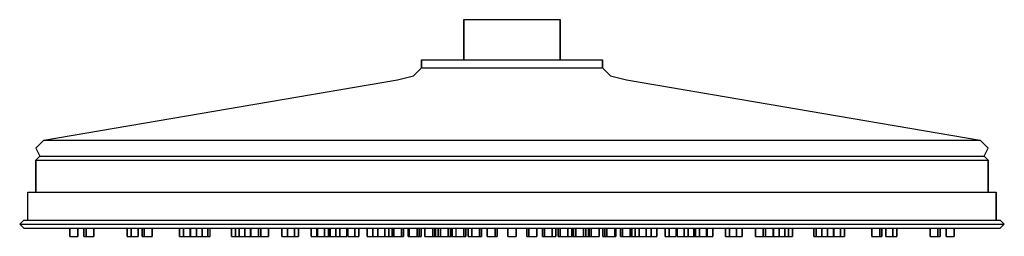
# Model space of a CAD drawing. Extents: x 0 to 245, y 0 to 54.
import ezdxf

# ---------------------------------------------------------------- set-up
doc = ezdxf.new("R2010")
doc.units = 0
doc.header["$MEASUREMENT"] = 0

msp = doc.modelspace()

# ---------------------------------------------------------------- linework, layer by layer
for p, q in [((110.5, 54), (110.5, 44)), ((110.5, 54), (110.9, 54)), ((110.5, 44), (110.5, 54)), ((110.9, 54), (112.1, 54)), ((112.1, 54), (114, 54)), ((114, 54), (116.5, 54)), ((116.5, 54), (119.4, 54)), ((119.4, 54), (122.5, 54)), ((122.5, 54), (125.6, 54)), ((125.6, 54), (128.5, 54)), ((128.5, 54), (131, 54)), ((131, 54), (132.9, 54)), ((132.9, 54), (134.1, 54)), ((134.1, 54), (134.5, 54)), ((134.5, 44), (134.5, 54)), ((134.5, 54), (134.5, 44)), ((98, 40), (100, 42)), ((100, 44), (100, 42)), ((100, 44), (100.8, 44)), ((100, 42), (100, 44)), ((100, 42), (100.8, 42)), ((100.8, 44), (103, 44)), ((100.8, 42), (103, 42)), ((103, 44), (106.6, 44)), ((103, 42), (106.6, 42)), ((106.6, 44), (111.3, 44)), ((106.6, 42), (111.3, 42)), ((111.3, 44), (116.7, 44)), ((111.3, 42), (116.7, 42)), ((116.7, 44), (122.5, 44)), ((116.7, 42), (122.5, 42)), ((122.5, 44), (128.3, 44)), ((122.5, 42), (128.3, 42)), ((128.3, 44), (133.7, 44)), ((128.3, 42), (133.7, 42)), ((133.7, 44), (138.4, 44)), ((133.7, 42), (138.4, 42)), ((138.4, 44), (142, 44)), ((138.4, 42), (142, 42)), ((142, 44), (144.2, 44)), ((142, 42), (144.2, 42)), ((144.2, 44), (145, 44)), ((144.2, 42), (145, 42)), ((145, 42), (145, 44)), ((145, 44), (145, 42)), ((145, 42), (147, 40)), ((94, 39), (98, 40)), ((147, 40), (151, 39)), ((6, 24), (94, 39)), ((6, 24), (94, 39)), ((151, 39), (239, 24)), ((4, 22), (6, 24)), ((6, 24), (10.2, 24)), ((10.2, 24), (21.6, 24)), ((21.6, 24), (40.2, 24)), ((40.2, 24), (64.5, 24)), ((64.5, 24), (92.5, 24)), ((92.5, 24), (122.5, 24)), ((122.5, 24), (152.5, 24)), ((152.5, 24), (180.5, 24)), ((180.5, 24), (204.8, 24)), ((204.8, 24), (223.4, 24)), ((223.4, 24), (234.8, 24)), ((234.8, 24), (239, 24)), ((239, 24), (241, 22)), ((4, 22), (5, 20)), ((4, 19), (5, 20)), ((5, 20), (9.2, 20)), ((9.2, 20), (20.8, 20)), ((20.8, 20), (39.5, 20)), ((39.5, 20), (64, 20)), ((64, 20), (92.3, 20)), ((92.3, 20), (122.5, 20)), ((122.5, 20), (152.7, 20)), ((152.7, 20), (181, 20)), ((181, 20), (205.5, 20)), ((205.5, 20), (224.2, 20)), ((224.2, 20), (235.8, 20)), ((235.8, 20), (240, 20)), ((240, 20), (241, 22)), ((240, 20), (241, 19)), ((4, 19), (4, 11)), ((4, 19), (8.3, 19)), ((4, 11), (4, 19)), ((8.3, 19), (19.9, 19)), ((19.9, 19), (38.9, 19)), ((38.9, 19), (63.5, 19)), ((63.5, 19), (92, 19)), ((92, 19), (122.5, 19)), ((122.5, 19), (153, 19)), ((153, 19), (181.5, 19)), ((181.5, 19), (206.1, 19)), ((206.1, 19), (225.1, 19)), ((225.1, 19), (236.7, 19)), ((236.7, 19), (241, 19)), ((241, 11), (241, 19)), ((241, 19), (241, 11)), ((2, 11), (6.4, 11)), ((2, 11), (6.4, 11)), ((2, 4), (2, 11)), ((6.4, 11), (18, 11)), ((6.4, 11), (8.3, 11)), ((8.3, 11), (18, 11)), ((18, 11), (37.4, 11)), ((37.4, 11), (38.9, 11)), ((37.4, 11), (62.7, 11)), ((38.9, 11), (63.5, 11)), ((62.7, 11), (91.5, 11)), ((63.5, 11), (92, 11)), ((91.5, 11), (122.5, 11)), ((92, 11), (122.5, 11)), ((122.5, 11), (153.5, 11)), ((153.5, 11), (182.3, 11)), ((182.3, 11), (207.6, 11)), ((207.6, 11), (227, 11)), ((227, 11), (238.6, 11)), ((238.6, 11), (243, 11)), ((243, 4), (243, 11)), ((243, 11), (243, 4)), ((0, 3), (1, 4)), ((0, 3), (1, 4)), ((0, 3), (1, 2)), ((0, 3), (4.1, 3)), ((0, 3), (1, 2)), ((0, 3), (4.1, 3)), ((1, 4), (5.4, 4)), ((1, 4), (5.4, 4)), ((4.1, 3), (16.4, 3)), ((4.1, 3), (16.4, 3)), ((5.4, 4), (17.3, 4)), ((5.4, 4), (6.4, 4)), ((6.4, 4), (18, 4)), ((16.4, 3), (36, 3)), ((17.3, 4), (36.7, 4)), ((36, 3), (61.6, 3)), ((36.7, 4), (62.1, 4)), ((61.6, 3), (91, 3)), ((62.1, 4), (91.3, 4)), ((62.1, 4), (62.7, 4)), ((62.7, 4), (91.5, 4)), ((91, 3), (122.5, 3)), ((91.3, 4), (122.5, 4)), ((91.5, 4), (122.5, 4)), ((122.5, 4), (153.7, 4)), ((122.5, 3), (154, 3)), ((153.7, 4), (182.9, 4)), ((154, 3), (183.4, 3)), ((182.9, 4), (208.3, 4)), ((182.9, 4), (207.6, 4)), ((183.4, 3), (209, 3)), ((207.6, 4), (227, 4)), ((208.3, 4), (227.7, 4)), ((209, 3), (228.6, 3)), ((227.7, 4), (239.6, 4)), ((228.6, 3), (240.9, 3)), ((238.6, 4), (239.6, 4)), ((239.6, 4), (244, 4)), ((240.9, 3), (245, 3)), ((244, 4), (245, 3)), ((244, 2), (245, 3)), ((1, 2), (5.4, 2)), ((5.4, 2), (12.5, 2)), ((5.4, 2), (17.3, 2)), ((12.5, 0), (12.5, 2)), ((12.5, 2), (12.5, 0)), ((12.5, 0), (14.5, 0)), ((14.5, 0), (14.5, 2)), ((14.5, 2), (15.9893, 2)), ((14.5, 2), (14.5, 0)), ((15.9893, 0), (15.9893, 2)), ((15.9893, 2), (15.9893, 0)), ((15.9893, 2), (16.507, 2)), ((15.9893, 0), (17.9212, 0)), ((15.9893, 0), (16.507, 0)), ((16.507, 0), (16.507, 2)), ((16.507, 2), (17.3, 2)), ((16.507, 2), (16.507, 0)), ((16.507, 0), (18.4388, 0)), ((17.3, 2), (36.7, 2)), ((17.9212, 0), (18.4388, 0)), ((18.4388, 0), (18.4388, 2)), ((18.4388, 2), (18.4388, 0)), ((26.7372, 0), (26.7372, 2)), ((26.7372, 2), (26.7372, 0)), ((26.7372, 0), (27.7372, 0)), ((27.7372, 0), (27.7372, 2)), ((27.7372, 2), (29.4693, 2)), ((27.7372, 2), (27.7372, 0)), ((27.7372, 0), (29.4693, 0)), ((27.7372, 0), (28.4693, 0)), ((28.4693, 0), (29.4693, 0)), ((28.4693, 0), (29.5, 0)), ((29.4693, 0), (29.4693, 2)), ((29.4693, 2), (29.4693, 0)), ((29.5, 0), (29.5, 2)), ((29.5, 0), (29.5, 2)), ((30.4782, 0), (30.4782, 2)), ((30.4782, 2), (30.4782, 0)), ((30.4782, 0), (30.9959, 0)), ((30.4782, 0), (32.4101, 0)), ((30.9959, 0), (30.9959, 2)), ((30.9959, 2), (30.9959, 0)), ((30.9959, 0), (32.9277, 0)), ((32.4101, 0), (32.9277, 0)), ((32.9277, 0), (32.9277, 2)), ((32.9277, 2), (32.9277, 0)), ((36.7, 2), (39.7276, 2)), ((36.7, 2), (62.1, 2)), ((39.7276, 0), (39.7276, 2)), ((39.7276, 2), (39.7276, 0)), ((39.7276, 0), (41.4596, 0)), ((39.7276, 0), (40.7276, 0)), ((40.7276, 0), (40.7276, 2)), ((40.7276, 2), (42.4596, 2)), ((40.7276, 2), (40.7276, 0)), ((40.7276, 0), (42.4596, 0)), ((42.4596, 0), (42.4596, 2)), ((42.4596, 2), (42.4596, 0)), ((42.5, 0), (42.5, 2)), ((42.5, 2), (42.5, 0)), ((42.5, 0), (44.5, 0)), ((44.0111, 0), (44.0111, 2)), ((44.0111, 2), (44.0111, 0)), ((44.0111, 0), (45.4254, 0)), ((44.9671, 0), (46.899, 0)), ((44.9671, 0), (45.4848, 0)), ((45.4254, 0), (45.4254, 2)), ((45.4254, 2), (46.8396, 2)), ((45.4254, 2), (45.4254, 0)), ((45.4254, 0), (46.8396, 0)), ((45.4848, 2), (47.4166, 2)), ((46.8396, 0), (46.8396, 2)), ((46.8396, 2), (46.8396, 0)), ((46.8396, 0), (47.4166, 0)), ((46.899, 0), (47.4166, 0)), ((47.4166, 0), (47.4166, 2)), ((47.4166, 0), (47.4166, 2)), ((47.4166, 2), (52.718, 2)), ((52.718, 0), (52.718, 2)), ((52.718, 2), (52.718, 0)), ((52.718, 2), (53.718, 2)), ((52.718, 0), (53.718, 0)), ((53.718, 0), (53.718, 2)), ((53.718, 2), (54.6177, 2)), ((53.718, 2), (53.718, 0)), ((53.718, 0), (54.6177, 0)), ((53.718, 0), (54.45, 0)), ((53.718, 0), (54.45, 0)), ((54.45, 0), (54.6177, 0)), ((54.6177, 0), (54.6177, 2)), ((54.6177, 2), (56.032, 2)), ((54.6177, 2), (54.6177, 0)), ((54.6177, 0), (56.032, 0)), ((56.032, 0), (56.032, 2)), ((56.032, 2), (56.032, 0)), ((56.032, 0), (57.4462, 0)), ((57.4462, 0), (57.4462, 2)), ((57.4462, 2), (57.4462, 0)), ((57.4462, 2), (59.456, 2)), ((57.5, 0), (57.5, 2)), ((57.5, 2), (59.456, 2)), ((57.5, 2), (57.5, 0)), ((57.5, 0), (59.5, 0)), ((59.456, 0), (59.456, 2)), ((59.456, 2), (59.9736, 2)), ((59.456, 2), (59.456, 0)), ((59.456, 0), (59.9736, 0)), ((59.456, 0), (59.9736, 0)), ((59.5, 0), (59.9736, 0)), ((59.9736, 0), (59.9736, 2)), ((59.9736, 2), (61.9055, 2)), ((59.9736, 2), (59.9736, 0)), ((59.9736, 0), (61.9055, 0)), ((61.9055, 0), (61.9055, 2)), ((61.9055, 2), (61.9055, 0)), ((61.9055, 2), (62.1, 2)), ((62.1, 2), (91.3, 2)), ((65.2243, 0), (65.2243, 2)), ((65.2243, 2), (65.2243, 0)), ((65.2243, 2), (66.634, 2)), ((65.2243, 0), (66.6386, 0)), ((66.634, 0), (66.634, 2)), ((66.634, 2), (68.366, 2)), ((66.634, 2), (66.634, 0)), ((66.634, 0), (68.366, 0)), ((66.634, 0), (67.634, 0)), ((66.6386, 0), (67.634, 0)), ((68.0528, 0), (68.4404, 0)), ((68.366, 0), (68.366, 2)), ((68.366, 2), (68.366, 0)), ((68.366, 0), (69.366, 0)), ((69.366, 0), (69.366, 2)), ((69.366, 2), (69.366, 0)), ((72.5, 0), (72.5, 2)), ((72.5, 2), (73.9449, 2)), ((72.5, 2), (72.5, 0)), ((72.5, 0), (74.5, 0)), ((73.9449, 0), (73.9449, 2)), ((73.9449, 2), (73.9449, 0)), ((73.9449, 0), (74.4625, 0)), ((73.9449, 0), (74.134, 0)), ((74.134, 0), (74.134, 2)), ((74.134, 2), (74.134, 0)), ((74.134, 0), (75.866, 0)), ((74.134, 0), (75.134, 0)), ((74.5, 0), (75.134, 0)), ((75.134, 0), (76.3944, 0)), ((75.866, 0), (75.866, 2)), ((75.866, 2), (75.866, 0)), ((75.866, 0), (76.866, 0)), ((76.866, 0), (76.866, 2)), ((76.866, 2), (76.866, 0)), ((76.866, 0), (77.2452, 0)), ((77.2452, 0), (77.2452, 2)), ((77.2452, 2), (78.6594, 2)), ((77.2452, 2), (77.2452, 0)), ((77.2452, 0), (78.6594, 0)), ((78.6594, 0), (78.6594, 2)), ((78.6594, 2), (78.6594, 0)), ((78.6987, 0), (78.6987, 2)), ((78.6987, 2), (78.6987, 0)), ((78.6987, 2), (79.6987, 2)), ((78.6987, 0), (80.4308, 0)), ((78.6987, 0), (79.6987, 0)), ((79.6987, 0), (79.6987, 2)), ((79.6987, 2), (79.6987, 0)), ((79.6987, 0), (81.4308, 0)), ((80.4308, 0), (81.4308, 0)), ((81.4308, 0), (81.4308, 2)), ((81.4308, 2), (81.4308, 0)), ((81.634, 0), (81.634, 2)), ((81.634, 2), (81.634, 0)), ((81.634, 2), (83.366, 2)), ((81.634, 0), (82.634, 0)), ((81.634, 0), (83.366, 0)), ((82.634, 0), (83.366, 0)), ((83.366, 0), (83.366, 2)), ((83.366, 2), (84.366, 2)), ((83.366, 2), (83.366, 0)), ((83.366, 0), (84.366, 0)), ((84.366, 0), (84.366, 2)), ((84.366, 2), (84.366, 0)), ((86.4376, 0), (86.4376, 2)), ((86.4376, 2), (86.4376, 0)), ((86.4376, 0), (87.8518, 0)), ((87.8518, 0), (87.8518, 2)), ((87.8518, 2), (87.8518, 0)), ((87.8518, 0), (89.134, 0)), ((87.8518, 0), (89.5, 0)), ((88.4338, 0), (88.9514, 0)), ((88.4338, 0), (88.9514, 0)), ((88.9514, 0), (90.8833, 0)), ((89.134, 0), (89.134, 2)), ((89.134, 2), (90.866, 2)), ((89.134, 2), (89.134, 0)), ((89.134, 0), (90.866, 0)), ((89.134, 0), (90.134, 0)), ((89.5, 0), (90.8833, 0)), ((90.866, 0), (90.866, 2)), ((90.866, 2), (91.3, 2)), ((90.866, 2), (90.866, 0)), ((90.866, 0), (91.866, 0)), ((90.8833, 0), (91.6891, 0)), ((91.3, 2), (122.5, 2)), ((91.6891, 0), (92.6891, 0)), ((91.866, 0), (91.866, 2)), ((91.866, 2), (91.866, 0)), ((92.6891, 0), (92.6891, 2)), ((92.6891, 2), (92.6891, 0)), ((92.6891, 0), (94.4212, 0)), ((93.064, 0), (93.064, 2)), ((93.064, 2), (94.9958, 2)), ((93.064, 2), (93.064, 0)), ((93.064, 0), (94.9958, 0)), ((93.064, 0), (93.5816, 0)), ((93.5816, 2), (94.9958, 2)), ((93.5816, 0), (94.9958, 0)), ((94.4212, 0), (94.9958, 0)), ((94.9958, 0), (94.9958, 2)), ((94.9958, 2), (95.5135, 2)), ((94.9958, 2), (94.9958, 0)), ((94.9958, 0), (95.5135, 0)), ((95.5135, 0), (95.5135, 2)), ((95.5135, 2), (95.5135, 0)), ((95.5135, 2), (96.634, 2)), ((96.634, 0), (96.634, 2)), ((96.634, 2), (96.634, 0)), ((96.634, 2), (96.9463, 2)), ((96.634, 0), (96.9463, 0)), ((96.634, 0), (96.9463, 0)), ((96.9463, 0), (96.9463, 2)), ((96.9463, 2), (96.9463, 0)), ((96.9463, 0), (98.366, 0)), ((96.9463, 0), (98.8781, 0)), ((98.366, 0), (98.8781, 0)), ((98.4584, 0), (99.8726, 0)), ((98.8781, 0), (98.8781, 2)), ((98.8781, 2), (98.8781, 0)), ((98.8781, 0), (99.3958, 0)), ((99.3958, 0), (99.3958, 2)), ((99.3958, 2), (99.3958, 0)), ((99.8726, 0), (99.8726, 2)), ((99.8726, 2), (99.8726, 0)), ((99.8726, 2), (100.829, 2)), ((100.829, 0), (100.829, 2)), ((100.829, 2), (100.829, 0)), ((100.829, 0), (102.76, 0)), ((100.829, 0), (101.346, 0)), ((101.346, 0), (103.278, 0)), ((102.76, 0), (102.76, 2)), ((102.76, 2), (103.278, 2)), ((102.76, 2), (102.76, 0)), ((102.76, 0), (103.278, 0)), ((103.278, 0), (103.278, 2)), ((103.278, 2), (103.44, 2)), ((103.278, 2), (103.278, 0)), ((103.278, 0), (103.44, 0)), ((103.44, 0), (103.44, 2)), ((103.44, 2), (103.44, 0)), ((103.44, 0), (104.5, 0)), ((103.44, 0), (104.134, 0)), ((104.134, 0), (104.134, 2)), ((104.134, 2), (104.134, 0)), ((104.134, 0), (105.866, 0)), ((104.134, 0), (105.134, 0)), ((104.5, 0), (104.679, 0)), ((104.679, 0), (105.134, 0)), ((104.679, 0), (106.412, 0)), ((104.679, 0), (105.134, 0)), ((104.711, 0), (104.711, 2)), ((104.711, 2), (104.711, 0)), ((104.711, 0), (106.643, 0)), ((106.412, 0), (106.643, 0)), ((106.643, 0), (106.643, 2)), ((106.643, 2), (107.16, 2)), ((106.643, 2), (106.643, 0)), ((106.643, 0), (107.16, 0)), ((107.16, 0), (107.16, 2)), ((107.16, 2), (107.412, 2)), ((107.16, 2), (107.16, 0)), ((107.16, 0), (107.412, 0)), ((107.16, 0), (107.412, 0)), ((107.412, 0), (107.412, 2)), ((107.412, 2), (107.412, 0)), ((107.412, 2), (107.651, 2)), ((107.651, 0), (107.651, 2)), ((107.651, 2), (107.651, 0)), ((107.651, 2), (108.593, 2)), ((107.651, 0), (108.593, 0)), ((108.593, 0), (108.593, 2)), ((108.593, 0), (108.593, 2)), ((108.593, 2), (110.525, 2)), ((108.593, 0), (109.111, 0)), ((108.593, 0), (110.525, 0)), ((109.111, 0), (110.525, 0)), ((109.111, 0), (110.479, 0)), ((110.525, 0), (110.525, 2)), ((110.525, 2), (110.525, 0)), ((110.525, 0), (111.043, 0)), ((111.043, 0), (111.043, 2)), ((111.043, 2), (111.043, 0)), ((111.043, 2), (111.634, 2)), ((111.634, 0), (111.634, 2)), ((111.634, 2), (111.634, 0)), ((111.634, 0), (112.475, 0)), ((111.634, 0), (112.475, 0)), ((112.475, 0), (112.475, 2)), ((112.475, 2), (112.475, 0)), ((112.475, 0), (112.993, 0)), ((112.475, 0), (114.407, 0)), ((112.993, 0), (114.925, 0)), ((114.407, 0), (114.407, 2)), ((114.407, 2), (114.925, 2)), ((114.407, 2), (114.407, 0)), ((114.407, 0), (114.925, 0)), ((114.925, 0), (114.925, 2)), ((114.925, 2), (114.925, 0)), ((114.925, 2), (116.358, 2)), ((116.358, 0), (116.358, 2)), ((116.358, 2), (116.358, 0)), ((116.358, 0), (118.29, 0)), ((118.29, 0), (118.29, 2)), ((118.29, 2), (118.29, 0)), ((118.29, 0), (118.807, 0)), ((118.807, 0), (118.807, 2)), ((118.807, 2), (118.807, 0)), ((118.807, 2), (121.5, 2)), ((121.5, 2), (121.5, 0)), ((121.5, 2), (122.5, 2)), ((121.5, 0), (121.5, 2)), ((121.5, 0), (123.5, 0)), ((122.5, 2), (153.7, 2)), ((123.5, 2), (123.5, 0)), ((123.5, 0), (123.5, 2)), ((126.193, 0), (126.193, 2)), ((126.193, 2), (126.193, 0)), ((126.193, 2), (126.71, 2)), ((126.193, 0), (126.71, 0)), ((126.71, 0), (126.71, 2)), ((126.71, 2), (126.71, 0)), ((126.71, 2), (128.642, 2)), ((126.71, 0), (128.642, 0)), ((128.642, 0), (128.642, 2)), ((128.642, 2), (128.642, 0)), ((130.075, 0), (130.075, 2)), ((130.075, 2), (130.075, 0)), ((130.075, 0), (130.593, 0)), ((130.075, 0), (130.593, 0)), ((130.593, 0), (130.593, 2)), ((130.593, 2), (130.593, 0)), ((130.593, 2), (132.525, 2)), ((130.593, 0), (132.525, 0)), ((130.634, 0), (131.634, 0)), ((131.634, 0), (133.366, 0)), ((132.525, 0), (132.525, 2)), ((132.525, 2), (132.525, 0)), ((132.525, 2), (133.366, 2)), ((133.366, 0), (133.366, 2)), ((133.366, 2), (133.366, 0)), ((133.957, 0), (133.957, 2)), ((133.957, 2), (133.957, 0)), ((133.957, 2), (134.475, 2)), ((133.957, 0), (134.475, 0)), ((133.957, 0), (135.889, 0)), ((134.475, 0), (134.475, 2)), ((134.475, 2), (134.475, 0)), ((134.475, 0), (136.407, 0)), ((135.889, 0), (136.407, 0)), ((136.407, 0), (136.407, 2)), ((136.407, 2), (136.407, 0)), ((136.407, 0), (137.349, 0)), ((137.349, 0), (137.349, 2)), ((137.349, 2), (137.349, 0)), ((137.588, 0), (137.588, 2)), ((137.588, 2), (137.588, 0)), ((137.588, 0), (138.134, 0)), ((137.588, 0), (138.134, 0)), ((137.84, 0), (137.84, 2)), ((137.84, 2), (137.84, 0)), ((137.84, 2), (138.357, 2)), ((137.84, 0), (138.357, 0)), ((137.84, 0), (139.772, 0)), ((138.134, 0), (139.134, 0)), ((138.357, 0), (138.357, 2)), ((138.357, 2), (138.357, 0)), ((138.357, 2), (140.289, 2)), ((138.357, 0), (140.289, 0)), ((139.134, 0), (140.866, 0)), ((139.134, 0), (140.145, 0)), ((139.772, 0), (140.289, 0)), ((140.289, 0), (140.289, 2)), ((140.289, 2), (140.289, 0)), ((140.289, 2), (140.866, 2)), ((140.321, 0), (141.722, 0)), ((140.321, 0), (140.5, 0)), ((140.5, 0), (141.722, 0)), ((140.866, 0), (140.866, 2)), ((140.866, 2), (140.866, 0)), ((140.866, 2), (141.56, 2)), ((140.866, 0), (141.56, 0)), ((141.56, 0), (141.56, 2)), ((141.56, 2), (141.56, 0)), ((141.56, 0), (141.722, 0)), ((141.722, 0), (141.722, 2)), ((141.722, 2), (141.722, 0)), ((141.722, 0), (142.24, 0)), ((141.722, 0), (143.654, 0)), ((142.24, 0), (142.24, 2)), ((142.24, 2), (142.24, 0)), ((142.24, 2), (144.171, 2)), ((142.24, 0), (144.171, 0)), ((143.654, 0), (144.171, 0)), ((144.171, 0), (144.171, 2)), ((144.171, 2), (144.171, 0)), ((145.127, 0), (145.127, 2)), ((145.127, 2), (145.127, 0)), ((145.127, 2), (145.604, 2)), ((145.127, 0), (145.634, 0)), ((145.604, 0), (145.604, 2)), ((145.604, 2), (145.604, 0)), ((145.604, 2), (146.122, 2)), ((145.604, 0), (146.122, 0)), ((145.604, 0), (146.122, 0)), ((145.634, 0), (146.634, 0)), ((146.122, 0), (146.122, 2)), ((146.122, 2), (146.122, 0)), ((146.122, 2), (148.054, 2)), ((146.122, 0), (148.054, 0)), ((146.634, 0), (148.366, 0)), ((148.054, 0), (148.054, 2)), ((148.054, 2), (148.054, 0)), ((148.366, 0), (148.366, 2)), ((148.366, 2), (148.366, 0)), ((149.487, 0), (149.487, 2)), ((149.487, 2), (149.487, 0)), ((149.487, 0), (150.004, 0)), ((149.487, 0), (151.418, 0)), ((150.004, 0), (150.004, 2)), ((150.004, 2), (150.004, 0)), ((150.004, 2), (151.936, 2)), ((150.004, 0), (151.936, 0)), ((151.418, 0), (151.936, 0)), ((151.936, 0), (151.936, 2)), ((151.936, 2), (151.936, 0)), ((151.936, 2), (152.311, 2)), ((151.936, 0), (152.311, 0)), ((152.311, 0), (152.311, 2)), ((152.311, 2), (152.311, 0)), ((152.311, 2), (153.134, 2)), ((152.311, 0), (153.134, 0)), ((152.311, 0), (153.134, 0)), ((153.134, 0), (153.134, 2)), ((153.134, 2), (153.134, 0)), ((153.134, 2), (153.7, 2)), ((153.134, 0), (154.134, 0)), ((153.7, 2), (182.9, 2)), ((154.134, 0), (154.134, 2)), ((154.134, 2), (154.134, 0)), ((154.134, 0), (155.866, 0)), ((155.5, 0), (157.5, 0)), ((155.734, 0), (157.148, 0)), ((155.866, 0), (155.866, 2)), ((155.866, 2), (155.866, 0)), ((155.866, 2), (157.148, 2)), ((157.148, 0), (157.148, 2)), ((157.148, 2), (157.148, 0)), ((157.148, 2), (158.562, 2)), ((157.148, 0), (158.562, 0)), ((158.562, 0), (158.562, 2)), ((158.562, 2), (158.562, 0)), ((158.562, 2), (160.634, 2)), ((160.634, 0), (160.634, 2)), ((160.634, 2), (160.634, 0)), ((160.634, 0), (161.634, 0)), ((161.634, 0), (161.634, 2)), ((161.634, 2), (161.634, 0)), ((161.634, 0), (163.366, 0)), ((163.366, 0), (163.366, 2)), ((163.366, 2), (163.366, 0)), ((163.366, 2), (163.569, 2)), ((163.569, 0), (163.569, 2)), ((163.569, 2), (163.569, 0)), ((163.569, 2), (165.301, 2)), ((163.569, 0), (165.301, 0)), ((163.569, 0), (164.569, 0)), ((164.569, 0), (165.301, 0)), ((165.301, 0), (165.301, 2)), ((165.301, 2), (165.301, 0)), ((165.301, 0), (166.301, 0)), ((166.301, 0), (166.301, 2)), ((166.301, 2), (166.301, 0)), ((166.341, 0), (166.341, 2)), ((166.341, 2), (166.341, 0)), ((166.341, 0), (167.755, 0)), ((167.755, 0), (167.755, 2)), ((167.755, 2), (167.755, 0)), ((167.755, 2), (168.134, 2)), ((167.755, 0), (168.134, 0)), ((168.134, 0), (168.134, 2)), ((168.134, 2), (168.134, 0)), ((168.134, 2), (169.134, 2)), ((168.134, 0), (169.134, 0)), ((169.134, 0), (169.134, 2)), ((169.134, 2), (169.134, 0)), ((169.134, 2), (170.866, 2)), ((169.134, 0), (170.866, 0)), ((170.5, 0), (172.5, 0)), ((170.866, 0), (170.866, 2)), ((170.866, 2), (170.866, 0)), ((170.866, 2), (171.055, 2)), ((170.866, 0), (171.055, 0)), ((171.055, 0), (171.055, 2)), ((171.055, 2), (171.055, 0)), ((172.5, 0), (172.5, 2)), ((172.5, 2), (172.5, 0)), ((172.5, 2), (175.634, 2)), ((175.634, 0), (175.634, 2)), ((175.634, 2), (175.634, 0)), ((175.634, 2), (176.634, 2)), ((175.634, 0), (176.634, 0)), ((176.634, 0), (176.634, 2)), ((176.634, 2), (176.634, 0)), ((176.634, 0), (178.366, 0)), ((178.366, 0), (178.366, 2)), ((178.366, 2), (178.366, 0)), ((178.366, 0), (179.776, 0)), ((178.366, 0), (179.292, 0)), ((178.366, 0), (179.292, 0)), ((179.292, 0), (179.776, 0)), ((179.776, 0), (179.776, 2)), ((179.776, 2), (179.776, 0)), ((179.776, 2), (182.9, 2)), ((182.9, 2), (208.3, 2)), ((182.9, 2), (183.095, 2)), ((183.095, 0), (183.095, 2)), ((183.095, 2), (183.095, 0)), ((183.095, 0), (185.026, 0)), ((183.095, 0), (183.612, 0)), ((185.026, 0), (185.026, 2)), ((185.026, 2), (185.026, 0)), ((185.026, 0), (185.544, 0)), ((185.026, 0), (185.5, 0)), ((185.5, 0), (187.5, 0)), ((185.544, 0), (185.544, 2)), ((185.544, 2), (185.544, 0)), ((187.5, 0), (187.5, 2)), ((187.5, 2), (187.5, 0)), ((187.5, 2), (187.554, 2)), ((187.554, 0), (187.554, 2)), ((187.554, 2), (187.554, 0)), ((187.554, 2), (188.968, 2)), ((187.554, 0), (188.968, 0)), ((188.968, 0), (188.968, 2)), ((188.968, 2), (188.968, 0)), ((188.968, 0), (190.382, 0)), ((190.382, 0), (190.382, 2)), ((190.382, 2), (190.382, 0)), ((190.382, 0), (190.55, 0)), ((190.382, 0), (191.282, 0)), ((191.282, 0), (191.282, 2)), ((191.282, 2), (191.282, 0)), ((192.282, 0), (192.282, 2)), ((192.282, 2), (192.282, 0)), ((192.282, 2), (197.583, 2)), ((197.583, 0), (197.583, 2)), ((197.583, 2), (197.583, 0)), ((198.16, 0), (198.16, 2)), ((198.16, 2), (198.16, 0)), ((199.575, 0), (199.575, 2)), ((199.575, 2), (199.575, 0)), ((199.575, 2), (200.989, 2)), ((200.989, 0), (200.989, 2)), ((200.989, 2), (200.989, 0)), ((200.989, 2), (202.5, 2)), ((202.5, 0), (202.5, 2)), ((202.5, 2), (202.5, 0)), ((202.54, 0), (202.54, 2)), ((202.54, 2), (202.54, 0)), ((204.272, 0), (204.272, 2)), ((204.272, 2), (204.272, 0)), ((204.272, 2), (205.272, 2)), ((204.272, 2), (208.3, 2)), ((205.272, 0), (205.272, 2)), ((205.272, 2), (205.272, 0)), ((208.3, 2), (227.7, 2)), ((208.3, 2), (212.072, 2)), ((212.072, 0), (212.072, 2)), ((212.072, 2), (212.072, 0)), ((212.072, 2), (214.004, 2)), ((214.004, 0), (214.004, 2)), ((214.004, 2), (214.004, 0)), ((214.004, 2), (214.522, 2)), ((214.522, 0), (214.522, 2)), ((214.522, 2), (214.522, 0)), ((214.522, 2), (215.531, 2)), ((215.5, 0), (215.5, 2)), ((215.5, 2), (215.5, 0)), ((215.531, 0), (215.531, 2)), ((215.531, 2), (215.531, 0)), ((215.531, 2), (217.263, 2)), ((216.531, 2), (217.263, 2)), ((216.531, 2), (226.561, 2)), ((217.263, 0), (217.263, 2)), ((217.263, 2), (217.263, 0)), ((217.263, 2), (218.263, 2)), ((218.263, 0), (218.263, 2)), ((218.263, 2), (218.263, 0)), ((226.561, 0), (226.561, 2)), ((226.561, 2), (226.561, 0)), ((226.561, 2), (227.7, 2)), ((227.7, 2), (239.6, 2)), ((228.493, 0), (228.493, 2)), ((228.493, 2), (228.493, 0)), ((229.011, 0), (229.011, 2)), ((229.011, 2), (229.011, 0)), ((229.011, 2), (230.5, 2)), ((230.5, 0), (230.5, 2)), ((230.5, 2), (230.5, 0)), ((230.5, 2), (232.5, 2)), ((232.5, 0), (232.5, 2)), ((232.5, 2), (232.5, 0)), ((232.5, 2), (239.6, 2)), ((239.6, 2), (244, 2)), ((190.55, 0), (191.282, 0)), ((190.55, 0), (191.282, 0)), ((191.282, 0), (192.282, 0)), ((197.583, 0), (198.16, 0)), ((197.583, 0), (198.101, 0)), ((198.101, 0), (198.16, 0)), ((198.16, 0), (199.575, 0)), ((198.16, 0), (199.515, 0)), ((199.515, 0), (199.575, 0)), ((199.575, 0), (200.989, 0)), ((200.5, 0), (202.5, 0)), ((202.54, 0), (204.272, 0)), ((202.54, 0), (203.54, 0)), ((203.54, 0), (205.272, 0)), ((204.272, 0), (205.272, 0)), ((212.072, 0), (214.004, 0)), ((212.072, 0), (212.59, 0)), ((212.59, 0), (214.004, 0)), ((214.004, 0), (214.522, 0)), ((215.5, 0), (216.531, 0)), ((215.531, 0), (217.263, 0)), ((215.531, 0), (216.531, 0)), ((217.263, 0), (218.263, 0)), ((226.561, 0), (228.493, 0)), ((226.561, 0), (227.079, 0)), ((227.079, 0), (228.493, 0)), ((228.493, 0), (229.011, 0)), ((230.5, 0), (232.5, 0))]:
    msp.add_line(p, q)

doc.saveas('drawing.dxf')
